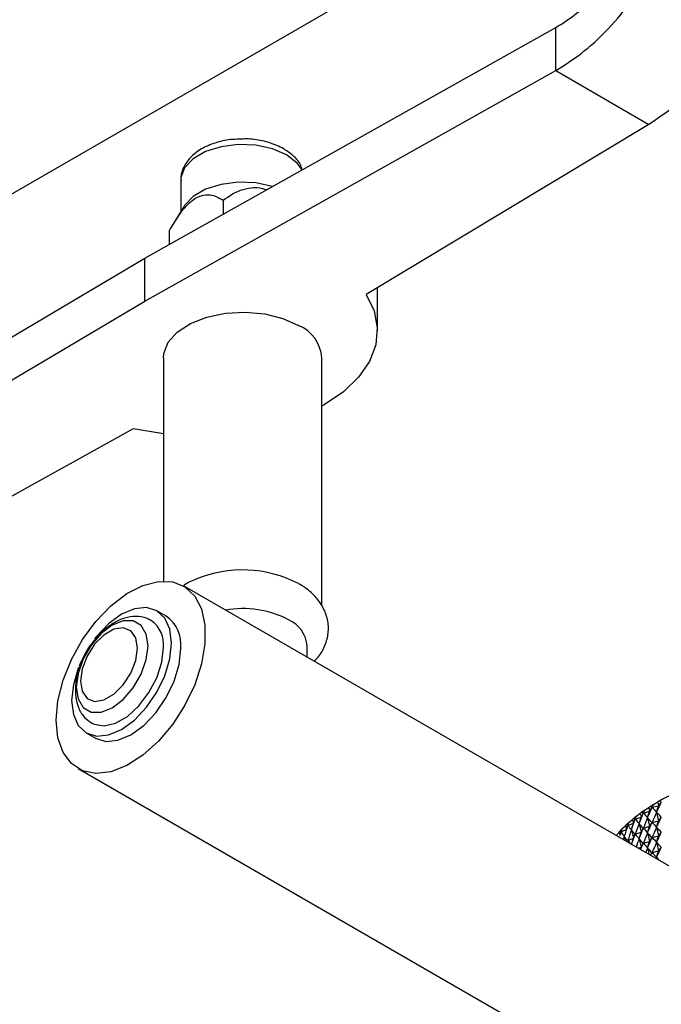
# Model space of a CAD drawing. Units: millimetres. Extents: x 3 to 4496, y 5 to 4495.
# Drawn here: x 3578 to 3627, y 655 to 730 of the extents above; entities that cross this region are included whole.
import ezdxf

# ---------------------------------------------------------------- set-up
doc = ezdxf.new("R2010")
doc.units = ezdxf.units.MM

msp = doc.modelspace()

# ---------------------------------------------------------------- linework, layer by layer
at = {"color": 7, "linetype": 'Continuous', "lineweight": 25}
for p, q in [((3568.662, 711.568), (3626.839, 745.153)), ((3587.6, 711.798), (3618.773, 729.292)), ((3618.773, 726.026), (3618.773, 729.292)), ((3587.6, 708.532), (3618.773, 726.026)), ((3618.773, 726.026), (3625.845, 721.944)), ((3625.845, 721.944), (3604.398, 709.031)), ((3590.336, 717.712), (3590.336, 715.314)), ((3593.542, 716.193), (3593.542, 715.133)), ((3590.599, 715.748), (3589.795, 714.419)), ((3589.459, 713.837), (3589.459, 712.842)), ((3557.295, 693.802), (3587.6, 711.798)), ((3587.6, 708.532), (3587.6, 711.798)), ((3605.251, 706.28), (3605.251, 709.546)), ((3557.295, 690.536), (3587.6, 708.532)), ((3589.036, 704.239), (3589.036, 687.29)), ((3601.036, 685.411), (3601.036, 704.239)), ((3586.735, 698.834), (3564.367, 686.453)), ((3630.502, 663.852), (3590.551, 686.915)), ((3589.226, 684.62), (3588.519, 685.028)), ((3599.936, 681.497), (3599.936, 682.356)), ((3583.169, 675.762), (3583.876, 675.353)), ((3582.551, 673.058), (3622.503, 649.995)), ((3626.189, 670.334), (3626.51, 670.523)), ((3626.783, 670.681), (3626.508, 670.522)), ((3626.51, 670.523), (3626.68, 670.618)), ((3626.51, 670.523), (3626.573, 670.233)), ((3626.778, 670.508), (3626.573, 670.233)), ((3624.893, 669.448), (3625.191, 669.659)), ((3625.191, 669.659), (3625.319, 669.765)), ((3625.191, 669.659), (3625.261, 669.374)), ((3625.404, 669.662), (3625.261, 669.374)), ((3625.43, 669.68), (3625.894, 669.815)), ((3625.517, 669.903), (3625.827, 670.103)), ((3625.744, 669.32), (3625.894, 669.815)), ((3625.827, 670.103), (3625.976, 670.204)), ((3625.827, 670.103), (3625.894, 669.815)), ((3626.068, 670.097), (3625.894, 669.815)), ((3626.096, 670.115), (3626.573, 670.233)), ((3626.432, 669.743), (3626.573, 670.233)), ((3626.432, 669.743), (3626.573, 669.09)), ((3624.247, 668.743), (3624.678, 668.91)), ((3624.32, 668.971), (3624.604, 669.193)), ((3624.512, 668.403), (3624.678, 668.91)), ((3624.604, 669.193), (3624.711, 669.303)), ((3624.604, 669.193), (3624.678, 668.91)), ((3624.789, 669.203), (3624.678, 668.91)), ((3624.813, 669.222), (3625.261, 669.374)), ((3625.103, 668.873), (3625.261, 669.374)), ((3625.103, 668.873), (3625.261, 668.231)), ((3625.744, 669.32), (3625.894, 668.672)), ((3626.068, 668.954), (3625.894, 668.672)), ((3626.096, 668.972), (3626.573, 669.09)), ((3626.432, 668.6), (3626.573, 669.09)), ((3626.778, 669.365), (3626.573, 669.09)), ((3623.354, 667.978), (3623.588, 668.201)), ((3623.588, 668.201), (3623.651, 668.318)), ((3623.588, 668.201), (3623.649, 667.987)), ((3623.734, 668.244), (3624.131, 668.42)), ((3623.8, 668.474), (3624.069, 668.706)), ((3624.069, 668.706), (3624.154, 668.82)), ((3624.069, 668.706), (3624.14, 668.448)), ((3624.512, 668.403), (3624.678, 667.767)), ((3624.813, 668.079), (3625.261, 668.231)), ((3625.103, 667.73), (3625.261, 668.231)), ((3625.404, 668.519), (3625.261, 668.231)), ((3625.43, 668.537), (3625.894, 668.672)), ((3625.744, 668.177), (3625.894, 668.672)), ((3625.744, 668.177), (3625.894, 667.529)), ((3626.432, 668.6), (3626.573, 667.947)), ((3626.778, 668.222), (3626.573, 667.947)), ((3623.55, 667.865), (3623.626, 667.903)), ((3623.974, 667.913), (3624.069, 667.566)), ((3624.247, 667.599), (3624.678, 667.767)), ((3624.526, 667.302), (3624.678, 667.767)), ((3624.789, 668.06), (3624.678, 667.767)), ((3625.103, 667.73), (3625.261, 667.087)), ((3625.404, 667.375), (3625.261, 667.087)), ((3625.43, 667.394), (3625.894, 667.529)), ((3625.744, 667.034), (3625.894, 667.529)), ((3626.068, 667.811), (3625.894, 667.529)), ((3626.096, 667.829), (3626.573, 667.947)), ((3626.432, 667.457), (3626.573, 667.947)), ((3626.432, 667.457), (3626.573, 666.803)), ((3625.032, 667.01), (3625.261, 667.087)), ((3625.205, 666.91), (3625.261, 667.087)), ((3625.744, 667.034), (3625.86, 666.532)), ((3626.068, 666.668), (3625.951, 666.479)), ((3626.096, 666.685), (3626.573, 666.803)), ((3626.432, 666.313), (3626.573, 666.803)), ((3626.778, 667.079), (3626.573, 666.803)), ((3626.432, 666.313), (3626.459, 666.185))]:
    msp.add_line(p, q, dxfattribs=at)
at = {"color": 8, "linetype": 'Continuous', "lineweight": 25, "flags": 128}
for points in [[(3598.36, 719.63), (3597.289, 720.093), (3596.035, 720.363), (3594.701, 720.418), (3593.394, 720.254), (3592.22, 719.884), (3591.274, 719.338), (3590.632, 718.66), (3590.348, 717.905), (3590.336, 717.712)], [(3599.535, 718.496), (3599.161, 719.012), (3598.36, 719.63)]]:
    msp.add_lwpolyline(points, dxfattribs=at)
at = {"color": 7, "linetype": 'Continuous', "lineweight": 25, "flags": 128}
for points in [[(3597.288, 717.235), (3596.035, 717.505), (3594.701, 717.56), (3593.394, 717.396), (3592.22, 717.026), (3591.274, 716.48), (3590.632, 715.802), (3590.599, 715.748)], [(3604.398, 709.031), (3605, 707.788), (3605.245, 706.505), (3605.127, 705.217), (3604.648, 703.956), (3603.822, 702.757), (3602.67, 701.651), (3601.223, 700.667), (3601.036, 700.561)], [(3589.036, 704.239), (3589.063, 704.565), (3589.391, 705.412), (3590.074, 706.186), (3591.068, 706.837), (3592.312, 707.325), (3593.727, 707.619), (3595.225, 707.701), (3596.71, 707.565), (3598.09, 707.22), (3599.279, 706.688)], [(3589.036, 698.471), (3588.888, 698.487), (3586.735, 698.834)], [(3580.894, 676.721), (3581.026, 678.202), (3581.417, 679.766), (3582.047, 681.34), (3582.889, 682.851), (3583.901, 684.229), (3585.038, 685.407), (3586.245, 686.333), (3587.466, 686.961), (3588.645, 687.264), (3589.725, 687.226), (3590.658, 686.85), (3591.398, 686.153), (3591.912, 685.167), (3592.175, 683.94), (3592.175, 682.527), (3591.912, 680.996), (3591.398, 679.417), (3590.658, 677.865), (3589.725, 676.413), (3588.645, 675.127), (3587.466, 674.069), (3586.245, 673.287), (3585.038, 672.819), (3583.901, 672.686), (3582.889, 672.894), (3582.047, 673.434), (3581.417, 674.28), (3581.026, 675.393), (3580.894, 676.721)], [(3589.627, 682.579), (3589.498, 683.635), (3589.12, 684.471), (3588.519, 685.028), (3587.735, 685.27), (3586.823, 685.18), (3585.844, 684.763), (3584.865, 684.049), (3583.952, 683.086), (3583.802, 682.895)], [(3587.859, 682.375), (3587.726, 683.269), (3587.339, 683.922), (3586.737, 684.27), (3585.978, 684.279), (3585.137, 683.947), (3584.295, 683.307), (3583.536, 682.423), (3582.934, 681.38), (3582.548, 680.28), (3582.414, 679.232), (3582.548, 678.337), (3582.934, 677.684), (3583.536, 677.336), (3584.295, 677.328), (3585.137, 677.66), (3585.978, 678.299), (3586.737, 679.184), (3587.339, 680.227), (3587.726, 681.326), (3587.859, 682.375)], [(3587.052, 682.196), (3586.922, 682.975), (3586.546, 683.509), (3585.97, 683.735), (3585.264, 683.624), (3584.513, 683.19), (3583.807, 682.486), (3583.231, 681.596), (3582.855, 680.627), (3582.725, 679.697), (3582.855, 678.918), (3583.231, 678.383), (3583.807, 678.158), (3584.513, 678.269), (3585.264, 678.703), (3585.97, 679.407), (3586.546, 680.297), (3586.922, 681.266), (3587.052, 682.196)], [(3582.58, 680.72), (3582.568, 680.688), (3582.19, 679.416), (3582.061, 678.211), (3582.19, 677.155), (3582.568, 676.319), (3583.169, 675.762), (3583.952, 675.52), (3584.865, 675.61), (3585.844, 676.026), (3586.823, 676.741), (3587.735, 677.704), (3588.519, 678.85), (3589.12, 680.102), (3589.498, 681.374), (3589.627, 682.579), (3589.627, 682.579)], [(3583.475, 682.433), (3583.169, 681.94), (3582.631, 680.847)], [(3583.594, 676.498), (3583.76, 676.415), (3584.522, 676.29), (3585.391, 676.497), (3586.297, 677.019), (3587.166, 677.816), (3587.928, 678.821), (3588.521, 679.954), (3588.897, 681.122), (3589.026, 682.232)], [(3583.876, 675.353), (3584.659, 675.112), (3585.572, 675.202), (3586.551, 675.618), (3587.53, 676.332), (3588.442, 677.296), (3589.226, 678.442), (3589.827, 679.694), (3590.205, 680.966), (3590.334, 682.171)]]:
    msp.add_lwpolyline(points, dxfattribs=at)
at = {"color": 7, "linetype": 'Continuous', "lineweight": 25}
for centre, radius, start, end in [((3598.155, 704.027), 2.888, 4.20658, 67.11356), ((3595.013, 678.871), 9.261, 62.57474, 112.46998), ((3587.798, 682.499), 2.557, 352.62455, 56.06327), ((3595.039, 677.645), 7.551, 62.7091, 100.00425), ((3586.811, 682.472), 2.228, 353.82659, 54.60454), ((3597.506, 682.127), 2.441, 5.38279, 65.93735), ((3637.745, 649.734), 23.642, 62.37659, 117.62341), ((3633.613, 658.019), 14.38, 121.08505, 122.07711), ((3634.324, 656.789), 15.801, 117.99671, 118.92836), ((3632.866, 659.161), 13.015, 124.37802, 125.43827), ((3631.325, 661.104), 10.534, 131.68111, 132.90196), ((3632.097, 660.194), 11.727, 127.90128, 129.03781), ((3630.567, 661.881), 9.448, 135.74312, 137.05574)]:
    msp.add_arc(centre, radius, start, end, dxfattribs=at)
for centre, major_axis, ratio, start_param, end_param in [((3637.745, 618.629), (-5.75, 57.834), 0.258169, 0.439509, 0.447896), ((3637.745, 708.938), (15.688, 46.381), 0.067831, 3.729069, 3.75919), ((3637.745, 618.629), (-13.843, 53.524), 0.149908, 5.992976, 6.001364), ((3637.745, 708.938), (15.946, 47.537), 0.027601, 3.719229, 3.749349), ((3637.745, 618.629), (-14.643, 52.519), 0.122772, 6.008115, 6.016503), ((3637.745, 618.629), (-6.588, 57.62), 0.253055, 0.445622, 0.45401), ((3637.745, 708.938), (9.574, 41.107), 0.311864, 2.904683, 2.934804), ((3637.745, 708.938), (15.844, 46.958), 0.047444, 3.724464, 3.754585), ((3637.745, 618.629), (-14.265, 53.029), 0.136655, 6.000536, 6.008924), ((3637.745, 708.938), (8.542, 40.823), 0.331411, 2.889231, 2.919352), ((3637.745, 617.485), (-5.75, 57.834), 0.258169, 0.417776, 0.447896), ((3637.745, 617.485), (-13.843, 53.524), 0.149908, 5.992976, 6.023096), ((3637.745, 618.629), (-8.19, 57.106), 0.240689, 0.458246, 0.466634), ((3637.745, 708.938), (15.995, 48.119), 0.008324, 3.71346, 3.74358), ((3637.745, 618.629), (-14.977, 51.995), 0.108264, 6.015681, 6.024069), ((3637.745, 618.629), (-7.402, 57.377), 0.247226, 0.451865, 0.460253), ((3637.745, 708.938), (10.514, 41.433), 0.291079, 2.917436, 2.947557), ((3637.745, 617.485), (-7.402, 57.377), 0.247226, 0.430132, 0.460253), ((3637.745, 617.485), (-14.643, 52.519), 0.122772, 6.008115, 6.038236), ((3637.745, 617.485), (-6.588, 57.62), 0.253055, 0.423889, 0.45401), ((3637.745, 617.485), (-14.265, 53.029), 0.136655, 6.000536, 6.030657), ((3637.745, 707.795), (15.844, 46.958), 0.047444, 3.724464, 3.754585), ((3637.745, 707.795), (8.542, 40.823), 0.331411, 2.889231, 2.919352), ((3637.745, 707.795), (15.688, 46.381), 0.067831, 3.729069, 3.75919), ((3637.745, 708.938), (15.938, 49.276), 0.02848, 2.552408, 2.560935), ((3637.745, 618.629), (-15.507, 50.909), 0.077389, 6.030623, 6.039011), ((3637.745, 618.629), (-8.951, 56.809), 0.233453, 0.46477, 0.473158), ((3637.745, 708.938), (12.133, 42.201), 0.247145, 2.935504, 2.965625), ((3637.745, 708.938), (15.992, 48.699), 0.010374, 2.545822, 2.575942), ((3637.745, 618.629), (-15.265, 51.458), 0.093136, 6.023198, 6.031585), ((3637.745, 708.938), (11.366, 41.799), 0.269406, 2.927645, 2.957765), ((3637.745, 617.485), (-8.19, 57.106), 0.240689, 0.436513, 0.466634), ((3637.745, 617.485), (-14.977, 51.995), 0.108264, 6.015681, 6.045802), ((3637.745, 707.795), (15.946, 47.537), 0.027601, 3.719229, 3.749349), ((3637.745, 707.795), (9.574, 41.107), 0.311864, 2.904683, 2.934804), ((3637.745, 616.342), (-6.588, 57.62), 0.253055, 0.423889, 0.45401), ((3637.745, 616.342), (-14.265, 53.029), 0.136655, 6.000536, 6.030657), ((3637.745, 616.342), (-5.75, 57.834), 0.258169, 0.417776, 0.447896), ((3637.745, 616.342), (-13.843, 53.524), 0.149908, 5.992976, 6.023096), ((3637.745, 706.652), (15.688, 46.381), 0.067831, 3.729069, 3.75919), ((3637.745, 617.485), (-8.951, 56.809), 0.233453, 0.443038, 0.452446), ((3637.745, 617.485), (-15.265, 51.458), 0.093136, 6.023198, 6.053318), ((3637.745, 707.795), (11.366, 41.799), 0.269406, 2.927645, 2.949065), ((3637.745, 707.795), (15.995, 48.119), 0.008324, 3.71346, 3.74358), ((3637.745, 707.795), (10.514, 41.433), 0.291079, 2.917436, 2.947557), ((3637.745, 616.342), (-7.402, 57.377), 0.247226, 0.430132, 0.454088), ((3637.745, 616.342), (-14.643, 52.519), 0.122772, 6.008115, 6.038236), ((3637.745, 706.652), (15.946, 47.537), 0.027601, 3.731341, 3.749349), ((3637.745, 706.652), (9.574, 41.107), 0.311864, 2.904683, 2.934804), ((3637.745, 706.652), (15.844, 46.958), 0.047444, 3.724464, 3.754585), ((3637.745, 706.652), (8.542, 40.823), 0.331411, 2.889231, 2.919352), ((3637.745, 615.199), (-5.75, 57.834), 0.258169, 0.417776, 0.447896), ((3637.745, 615.199), (-13.843, 53.524), 0.149908, 5.992976, 6.023096), ((3637.745, 615.199), (-6.588, 57.62), 0.253055, 0.423889, 0.43764), ((3637.745, 615.199), (-14.265, 53.029), 0.136655, 6.000536, 6.030657), ((3637.745, 705.508), (15.844, 46.958), 0.047444, 3.746704, 3.754585), ((3637.745, 705.508), (8.542, 40.823), 0.331411, 2.889231, 2.919352), ((3637.745, 705.508), (15.688, 46.381), 0.067831, 3.729069, 3.75919), ((3637.745, 614.056), (-13.843, 53.524), 0.149908, 6.003367, 6.023096)]:
    msp.add_ellipse(centre, major_axis=major_axis, ratio=ratio, start_param=start_param, end_param=end_param, dxfattribs=at)
for points in [[(3618.773, 729.292), (3619.297, 729.622), (3620.343, 730.28), (3621.835, 731.713), (3623.202, 733.382), (3623.931, 734.645), (3624.295, 735.276)], [(3618.773, 726.026), (3619.502, 726.489), (3620.96, 727.415), (3623.038, 729.427), (3624.942, 731.77), (3625.955, 733.541), (3626.461, 734.427)], [(3633.273, 730.495), (3632.788, 729.597), (3631.819, 727.8), (3629.98, 725.42), (3627.967, 723.371), (3626.552, 722.42), (3625.845, 721.944)]]:
    msp.add_open_spline(points, degree=3, dxfattribs=at)
for points, knots in [([(3594.748, 720.817), (3594.532, 720.813), (3593.907, 720.8), (3592.915, 720.559), (3591.865, 720.11), (3591.05, 719.485), (3590.545, 718.742), (3590.314, 718.123), (3590.359, 717.778), (3590.369, 717.7)], [0, 0, 0, 0, 0.0949696, 0.2755501, 0.4590623, 0.6472903, 0.8054584, 0.9558007, 1, 1, 1, 1]), ([(3598.152, 720.088), (3597.977, 720.181), (3597.482, 720.442), (3596.531, 720.72), (3595.534, 720.87), (3594.938, 720.83), (3594.748, 720.817)], [0, 0, 0, 0, 0.181645, 0.513646, 0.844503, 1, 1, 1, 1]), ([(3599.554, 718.507), (3599.505, 718.65), (3599.368, 719.058), (3598.882, 719.602), (3598.391, 719.929), (3598.152, 720.088)], [0, 0, 0, 0, 0.2173, 0.618988, 1, 1, 1, 1]), ([(3593.542, 716.193), (3594.018, 716.521), (3594.703, 716.993), (3595.869, 717.181), (3596.513, 717.137), (3596.81, 716.992), (3596.834, 716.98)], [0, 0, 0, 0, 0.52009, 0.748707, 0.979282, 1, 1, 1, 1]), ([(3589.459, 713.837), (3589.572, 714.036), (3589.93, 714.669), (3590.51, 715.523), (3591.246, 716.247), (3591.916, 716.601), (3592.742, 716.649), (3593.227, 716.373), (3593.542, 716.193)], [0, 0, 0, 0, 0.100902, 0.320061, 0.448618, 0.57809, 0.726547, 1, 1, 1, 1]), ([(3591.514, 687.422), (3591.186, 687.298), (3590.845, 687.169), (3590.585, 686.964), (3590.576, 686.957)], [0, 0, 0, 0, 0.965755, 1, 1, 1, 1]), ([(3600.44, 681.206), (3600.55, 681.309), (3600.915, 681.649), (3601.305, 682.372), (3601.574, 683.348), (3601.518, 684.365), (3601.157, 685.323), (3600.542, 686.158), (3599.884, 686.724), (3599.427, 687.002), (3599.295, 687.082)], [0, 0, 0, 0, 0.063074, 0.208454, 0.348177, 0.497442, 0.641124, 0.785621, 0.938117, 1, 1, 1, 1]), ([(3588.088, 684.265), (3588.038, 684.304), (3587.767, 684.511), (3587.131, 684.624), (3586.288, 684.569), (3585.427, 684.238), (3584.57, 683.658), (3583.79, 682.831), (3583.286, 682.164), (3583.117, 681.782), (3583.108, 681.761)], [0, 0, 0, 0, 0.033614, 0.181824, 0.327253, 0.480752, 0.646397, 0.81821, 0.989929, 1, 1, 1, 1]), ([(3583.108, 681.761), (3582.942, 681.424), (3582.599, 680.725), (3582.343, 679.608), (3582.32, 678.551), (3582.556, 677.644), (3582.978, 676.93), (3583.404, 676.643), (3583.601, 676.51)], [0, 0, 0, 0, 0.171637, 0.35619, 0.545414, 0.712171, 0.867184, 1, 1, 1, 1])]:
    msp.add_open_spline(points, degree=3, knots=knots, dxfattribs=at)

doc.saveas('drawing.dxf')
